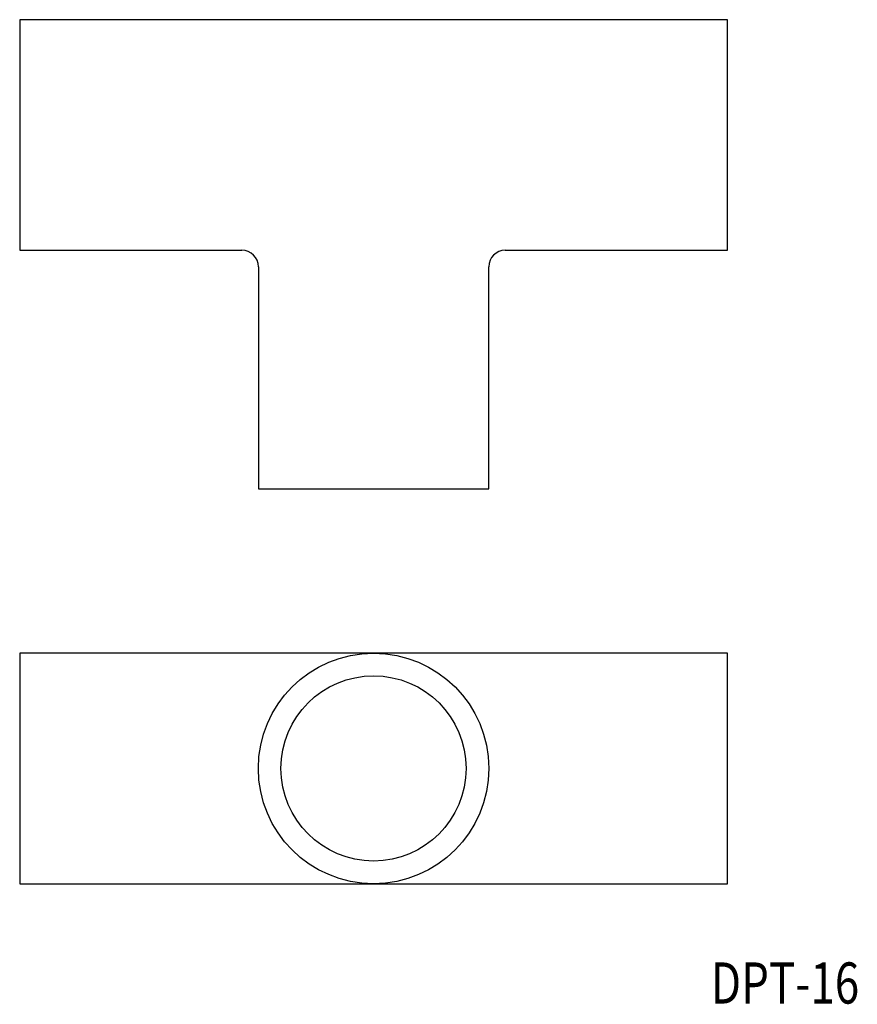
# Model space of a CAD drawing. Extents: x -187 to -85, y -107 to 12.
import ezdxf
from ezdxf.enums import TextEntityAlignment as Align

# ---------------------------------------------------------------- set-up
doc = ezdxf.new("R2010")
doc.units = 0
doc.layers.add('1', color=7, linetype='CONTINUOUS')
doc.styles.add('MDRAFSTD', font='TXT', dxfattribs={"bigfont": 'BIGFONT'})

msp = doc.modelspace()

# ---------------------------------------------------------------- linework, layer by layer
at = {"layer": '1', "color": 7, "linetype": 'CONTINUOUS'}
for p, q in [((-187, 12.5), (-187, -15.5)), ((-101, 12.5), (-187, 12.5)), ((-101, -15.5), (-101, 12.5)), ((-187, -15.5), (-160, -15.5)), ((-128, -15.5), (-101, -15.5)), ((-158, -17.5), (-158, -44.5)), ((-130, -44.5), (-130, -17.5)), ((-158, -44.5), (-130, -44.5)), ((-187, -64.44), (-187, -92.44)), ((-101, -64.44), (-187, -64.44)), ((-101, -92.44), (-101, -64.44)), ((-187, -92.44), (-101, -92.44))]:
    msp.add_line(p, q, dxfattribs=at)
for radius in [14, 11.25]:
    msp.add_circle((-144, -78.44), radius, dxfattribs=at)
for centre, start, end in [((-160, -17.5), 0, 90), ((-128, -17.5), 90, 180)]:
    msp.add_arc(centre, 2, start, end, dxfattribs=at)

# ---------------------------------------------------------------- texts
at = {"layer": '1', "color": 7, "linetype": 'CONTINUOUS', "style": 'MDRAFSTD', "width": 0.936367}
msp.add_text('DPT-16', height=5, dxfattribs=at).set_placement((-103.01, -107), (-84.99, -107), align=Align.FIT)

doc.saveas('drawing.dxf')
